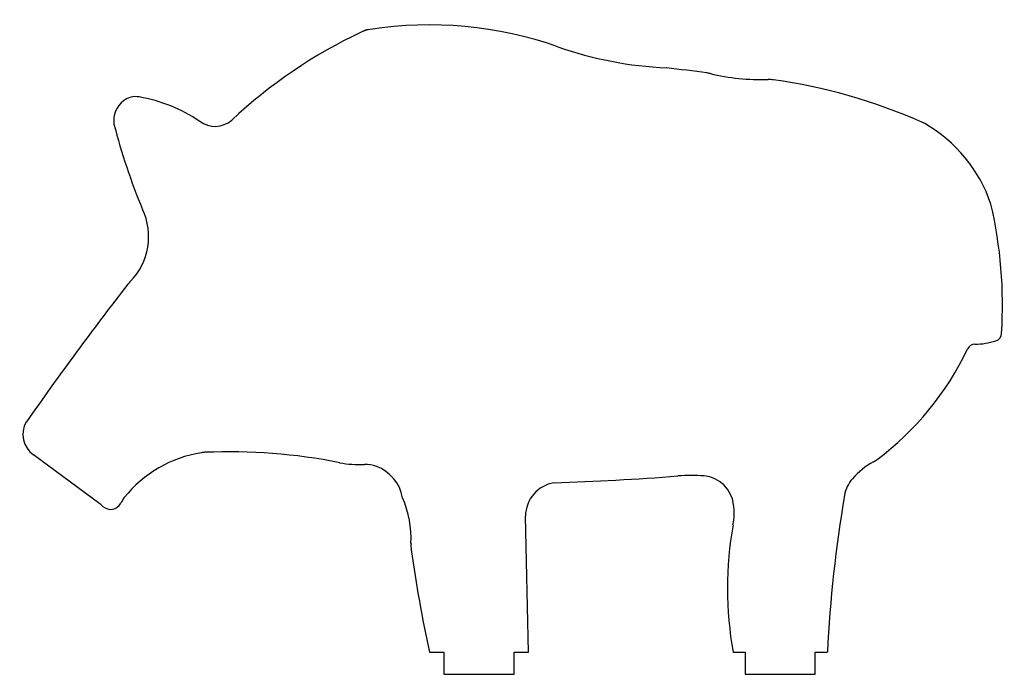
# Model space of a CAD drawing. Units: inches. Extents: x 8.7 to 31, y 5.5 to 20.4.
import ezdxf

# ---------------------------------------------------------------- set-up
doc = ezdxf.new("R2010")
doc.units = ezdxf.units.IN
doc.header["$MEASUREMENT"] = 0

msp = doc.modelspace()

# ---------------------------------------------------------------- linework, layer by layer
for p, q in [((10.476, 9.349), (8.968, 10.467)), ((20.225, 5.975), (20.155, 9.07)), ((17.972, 5.975), (18.299, 5.975)), ((18.299, 5.975), (18.299, 5.475)), ((19.897, 5.475), (19.897, 5.975)), ((19.897, 5.975), (20.225, 5.975)), ((24.879, 5.975), (25.152, 5.975)), ((25.152, 5.975), (25.152, 5.475)), ((26.75, 5.475), (26.75, 5.975)), ((26.75, 5.975), (27.023, 5.975)), ((18.299, 5.475), (19.897, 5.475)), ((25.152, 5.475), (26.75, 5.475))]:
    msp.add_line(p, q)
for centre, major_axis, start_param, end_param in [((17.966, 11.031), (0, 9.209), -0.330151, 0.149195), ((21.315, 9.34), (0, 11.837), 0.434851, 0.740803), ((16.733, 19.389), (0, 0.756), 0.149195, 0.434851), ((16.652, 19.664), (0, 0.473), 0.153872, 0.431269), ((23.728, 28.066), (0, 8.81), 2.80795, 3.099466), ((11.989, -77.507), (0, 97.462), -0.128883, -0.1192), ((24.188, 18.397), (0, 0.756), -0.229648, -0.128883), ((25.535, 24.268), (0, 5.273), 2.911945, 3.169049), ((25.697, 18.241), (0, 0.756), -0.138706, 0.027456), ((23.984, 5.74), (0, 13.379), -0.406084, -0.138706), ((11.291, 18.135), (0, 0.473), -0.164942, 0.634587), ((10.786, 15.041), (0, 3.609), -0.586732, -0.164942), ((11.346, 18.059), (0, 0.567), 0.634587, 1.708927), ((24.28, 21.606), (0, 14.21), 1.828733, 1.97291), ((13.093, 18.526), (0, 0.595), 2.506949, 3.852081), ((28.878, 17.336), (0, 0.756), -0.515319, -0.406084), ((27.601, 15.039), (0, 3.396), -1.232913, -0.515319), ((21.158, 13.871), (0, 10.035), 4.647864, 4.943027), ((10.18, 15.425), (0, 1.431), 3.924288, 5.159925), ((73.154, -35.618), (0, 80.574), 0.901971, 0.950567), ((11.694, 13.874), (0, 0.756), 0.782696, 0.901971), ((30.801, 13.236), (0, 0.189), 3.43578, 4.647864), ((30.34, 14.788), (0, 1.811), 3.163126, 3.43578), ((24.213, 15.847), (0, 6.801), 3.773094, 4.259464), ((30.382, 12.789), (0, 0.189), 0.021533, 1.117872), ((9.264, 10.927), (0, 0.55), 1.024716, 2.56111), ((13.417, -2.824), (0, 13.357), -0.192927, 0.041975), ((13.218, 7.668), (0, 2.879), 0.154364, 0.885192), ((12.898, 9.765), (0, 0.756), 0.041975, 0.154364), ((28.961, 8.662), (0, 1.877), 0.502948, 0.835868), ((27.715, 10.969), (0, 0.756), 3.644541, 3.773094), ((16.405, 13.008), (0, 2.766), 2.965786, 3.173514), ((16.516, 9.488), (0, 0.756), -0.344683, 0.031922), ((16.454, 9.313), (0, 0.943), -1.38307, -0.344683), ((18.98, 71.571), (0, 61.769), 3.171706, 3.218277), ((23.927, 6.594), (0, 3.403), -0.088985, 0.090771), ((24.158, 9.23), (0, 0.756), -1.428267, -0.088985), ((28.145, 9.413), (0, 0.756), 0.835868, 1.398011), ((20.921, 9.058), (0, 0.78), 0.151542, 1.55635), ((11.606, 9.012), (0, 0.756), 0.885192, 1.088512), ((15.279, 8.557), (0, 2.318), 4.6643, 5.125918), ((55.593, 4.532), (0, 29.145), 1.398011, 1.521281), ((10.04, 8.737), (0, 0.756), -0.747701, -0.628719), ((10.72, 9.485), (0, 0.263), 2.393892, 4.230104), ((23.609, 9.15), (0, 1.321), 4.501147, 4.854919), ((32.781, 7.429), (0, 8.181), 1.393351, 1.749534), ((18.294, 8.409), (0, 0.756), 1.522708, 1.710092), ((46.693, 12.466), (0, 29.975), 1.710092, 1.789085)]:
    msp.add_ellipse(centre, major_axis=major_axis, ratio=0.981458, start_param=start_param, end_param=end_param)

doc.saveas('drawing.dxf')
